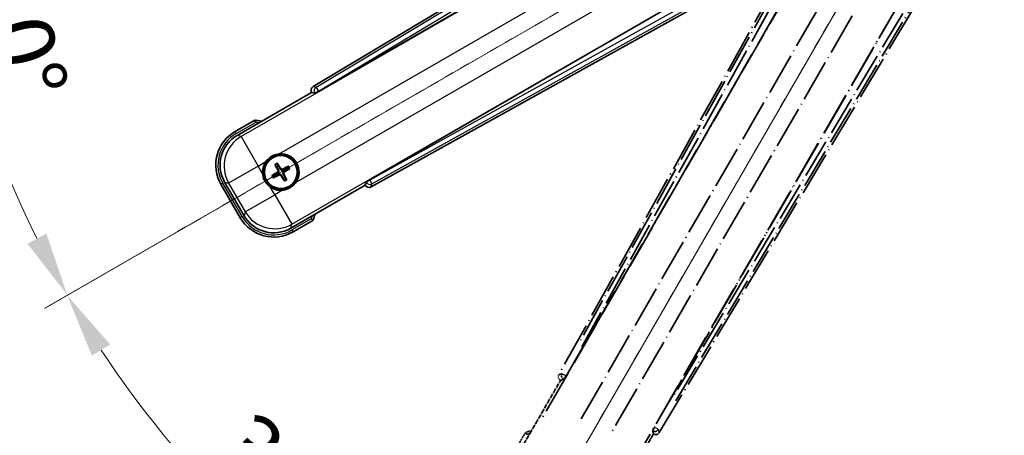
# Model space of a CAD drawing. Units: millimetres. Extents: x 2 to 8087, y 0 to 1686.
# Drawn here: x 215 to 445, y 263 to 360 of the extents above; entities that cross this region are included whole.
import ezdxf

# ---------------------------------------------------------------- set-up
doc = ezdxf.new("R2010")
doc.units = ezdxf.units.MM
doc.linetypes.add('DASH_DOUBLE_DOT', pattern=[0.4398, 0.24, -0.06, 0.0098, -0.06, 0.01, -0.06])
doc.linetypes.add('LONG_DASH_DOTTED', pattern=[0.61, 0.48, -0.06, 0.01, -0.06])
for name, color, linetype, lineweight in [('Dimension (ISO)', 7, 'Continuous', 18), ('Overlay (ISO)', 7, 'LONG_DASH_DOTTED', 35), ('Sketch Geometry (ISO)', 7, 'Continuous', 18), ('Visible (ISO)', 7, 'Continuous', 35), ('Visible Narrow (ISO)', 7, 'Continuous', 25)]:
    doc.layers.add(name, color=color, linetype=linetype, lineweight=lineweight)
doc.styles.add('Note Text (TK)', font='MS PGothic.ttf')
doc.dimstyles.new('Default - Method 1b (TK)', dxfattribs={"dimscale": 6, "dimtxt": 2.5, "dimasz": 2.5, "dimexe": 1, "dimexo": 1.5, "dimgap": 1, "dimtad": 1, "dimtoh": 1, "dimrnd": 1e-08, "dimdsep": 46, "dimtxsty": 'Note Text (TK)', "dimcen": 0.09, "dimdle": 5, "dimclrd": 100, "dimclre": 100, "dimclrt": 7, "dimadec": 1, "dimazin": 1, "dimtfac": 1, "dimtmove": 0, "dimatfit": 3, "dimfxl": 1, "dimtolj": 1, "dimlwd": -1, "dimlwe": -1, "dimarcsym": 0})

# ---------------------------------------------------------------- blocks, each defined once
blk = doc.blocks.new('*D38')
at = {"layer": 'Defpoints', "color": 0}
for p in [(437.87, 418), (430.07, 413.5), (433.37, 410.21), (250.95, 261.16)]:
    blk.add_point(p, dxfattribs=at)
at = {"layer": 'Dimension (ISO)', "color": 100}
for p, q in [((422.28, 409), (221.36, 293)), ((428.87, 402.41), (312.87, 201.5))]:
    blk.add_line(p, q, dxfattribs=at)
blk.add_arc((437.87, 418), 244, 213.5228, 236.4772, dxfattribs=at)
for points in [[(232.33, 281.93), (236.58, 284.56), (226.56, 296)], [(304.43, 216.71), (301.8, 212.46), (315.87, 206.69)]]:
    blk.add_solid(points, dxfattribs=at)
at = {"layer": 'Dimension (ISO)', "color": 7, "insert": (265.24, 264.66), "char_height": 15, "attachment_point": 4, "rotation": 315, "style": 'Note Text (TK)'}
blk.add_mtext('\\A1;30°', dxfattribs=at)
blk = doc.blocks.new('*D39')
at = {"layer": 'Defpoints', "color": 0}
for p in [(428.87, 418), (437.87, 418), (430.07, 413.5), (197.63, 375.64)]:
    blk.add_point(p, dxfattribs=at)
at = {"layer": 'Dimension (ISO)', "color": 100}
for p, q in [((419.87, 418), (187.92, 418)), ((422.28, 409), (221.41, 293.03))]:
    blk.add_line(p, q, dxfattribs=at)
blk.add_arc((437.87, 418), 243.94, 183.5237, 206.4763, dxfattribs=at)
for points in [[(191.89, 402.93), (196.88, 403.09), (193.92, 418)], [(221.71, 310.43), (217.31, 308.06), (226.61, 296.03)]]:
    blk.add_solid(points, dxfattribs=at)
at = {"layer": 'Dimension (ISO)', "color": 7, "insert": (211.75, 371.53), "char_height": 15, "attachment_point": 4, "rotation": 285, "style": 'Note Text (TK)'}
blk.add_mtext('\\A1;30°', dxfattribs=at)

msp = doc.modelspace()

# ---------------------------------------------------------------- linework, layer by layer
at = {"layer": 'Overlay (ISO)', "ltscale": 21.376524}
for p, q in [((417.2005, 414.272), (341.1516, 277.5191)), ((364.5616, 264.0034), (444.9685, 398.2401))]:
    msp.add_line(p, q, dxfattribs=at)
at = {"layer": 'Overlay (ISO)', "ltscale": 20.88908}
for p, q in [((342.8359, 277.1801), (419.29, 409.6024)), ((439.8798, 397.7148), (363.4258, 265.2925))]:
    msp.add_line(p, q, dxfattribs=at)
at = {"layer": 'Overlay (ISO)', "ltscale": 19.197996}
for p, q in [((413.9647, 407.3575), (345.6661, 284.5414)), ((368.3858, 271.4242), (440.5983, 391.9806))]:
    msp.add_line(p, q, dxfattribs=at)
at = {"layer": 'Overlay (ISO)', "ltscale": 19.075785}
for p, q in [((346.5126, 284.0138), (414.3764, 406.0481)), ((439.2585, 391.6824), (367.5057, 271.8934))]:
    msp.add_line(p, q, dxfattribs=at)
at = {"layer": 'Overlay (ISO)', "ltscale": 21.371948}
for p, q in [((415.0128, 402.0722), (336.7915, 266.5888)), ((357.2757, 254.7623), (435.4971, 390.2456))]:
    msp.add_line(p, q, dxfattribs=at)
at = {"layer": 'Overlay (ISO)', "ltscale": 20.580603}
for p, q in [((346.3534, 267.2114), (421.6784, 397.6782)), ((428.3589, 393.8211), (353.0339, 263.3544))]:
    msp.add_line(p, q, dxfattribs=at)
at = {"layer": 'Overlay (ISO)', "ltscale": 0.59363}
for p, q in [((341.8357, 277.7083), (341.1876, 277.5291)), ((341.5601, 276.1822), (342.2082, 276.3614)), ((363.0307, 264.3396), (363.1995, 263.6887)), ((364.5522, 264.0395), (364.3834, 264.6904))]:
    msp.add_line(p, q, dxfattribs=at)
at = {"layer": 'Overlay (ISO)', "ltscale": 0.143523}
for p, q in [((341.8797, 277.7138), (342.6776, 277.2702)), ((342.7053, 277.17), (342.2488, 276.3794)), ((363.0259, 264.3837), (363.4823, 265.1743)), ((363.583, 265.2004), (364.3661, 264.7313))]:
    msp.add_line(p, q, dxfattribs=at)
at = {"layer": 'Overlay (ISO)', "ltscale": 2.154545}
for p, q in [((331.5259, 258.8155), (341.5412, 276.1624)), ((363.1918, 263.6624), (353.1766, 246.3155))]:
    msp.add_line(p, q, dxfattribs=at)
at = {"layer": 'Overlay (ISO)', "ltscale": 0.002019}
for p, q in [((341.5241, 276.1722), (341.5412, 276.1624)), ((363.1918, 263.6624), (363.2089, 263.6525))]:
    msp.add_line(p, q, dxfattribs=at)
at = {"layer": 'Overlay (ISO)', "ltscale": 0.659679}
for p, q in [((341.5412, 276.1624), (342.2687, 276.3573)), ((362.9969, 264.3899), (363.1918, 263.6624))]:
    msp.add_line(p, q, dxfattribs=at)
at = {"layer": 'Overlay (ISO)', "ltscale": 0.002629}
for p, q in [((342.2455, 276.3707), (342.2674, 276.358)), ((362.9981, 264.3892), (363.0201, 264.3765))]:
    msp.add_line(p, q, dxfattribs=at)
at = {"layer": 'Overlay (ISO)', "ltscale": 0.010361}
for p, q in [((342.8312, 277.1828), (342.747, 277.2314)), ((363.5147, 265.2412), (363.4305, 265.2898))]:
    msp.add_line(p, q, dxfattribs=at)
at = {"layer": 'Overlay (ISO)', "ltscale": 0.574839}
msp.add_line((333.3476, 263.9707), (330.6751, 259.3419), dxfattribs=at)
at = {"layer": 'Overlay (ISO)', "ltscale": 0.166859}
msp.add_arc((339.8565, 248.2444), 17.02, 107.259081, 112.484111, dxfattribs=at)
at = {"layer": 'Overlay (ISO)', "ltscale": 0.076064}
msp.add_arc((339.8565, 248.2444), 16.52, 109.306934, 111.762636, dxfattribs=at)
at = {"layer": 'Overlay (ISO)', "ltscale": 0.166556}
for centre, major_axis in [((342.0325, 277.0378), (-0.971, -0.2686)), ((363.7043, 264.5256), (0.2529, -0.9752))]:
    msp.add_ellipse(centre, major_axis=major_axis, ratio=0.99255093, start_param=5.50956512, end_param=7.0568055, dxfattribs=at)
at = {"layer": 'Overlay (ISO)', "ltscale": 0.149691}
for centre, major_axis in [((342.7423, 277.2341), (0.2666, -0.9638)), ((363.5194, 265.2385), (0.968, 0.251))]:
    msp.add_ellipse(centre, major_axis=major_axis, ratio=0.99255093, start_param=4.01613081, end_param=5.40864715, dxfattribs=at)
at = {"layer": 'Overlay (ISO)', "ltscale": 0.159768}
for centre, major_axis, start_param, end_param in [((342.7601, 277.2239), (-0.5, -0.866), 0.08726646, 1.57079633), ((363.5016, 265.2488), (0.5, 0.866), 1.57079633, 3.05432619)]:
    msp.add_ellipse(centre, major_axis=major_axis, ratio=0.08748866, start_param=start_param, end_param=end_param, dxfattribs=at)
at = {"layer": 'Overlay (ISO)', "ltscale": 0.086815}
msp.add_open_spline([(333.695, 263.5724), (333.6942, 263.5732), (333.6935, 263.5741), (333.6677, 263.6038), (333.6427, 263.6325), (333.5938, 263.6888), (333.57, 263.7161), (333.5068, 263.7886), (333.4701, 263.8307), (333.4101, 263.8993), (333.3868, 263.9259), (333.3556, 263.9616), (333.3476, 263.9707), (333.3476, 263.9707)], degree=3, knots=[-0.0809227639, -0.0809227639, -0.0809227639, -0.0809227639, -0.0805886357, -0.0805886357, -0.0691479127, -0.0691479127, -0.0577655589, -0.0577655589, -0.0376220805, -0.0376220805, -0.0185556094, -0.0185556094, 0, 0, 0, 0], dxfattribs=at)
at = {"layer": 'Sketch Geometry (ISO)', "color": 4, "linetype": 'DASH_DOUBLE_DOT', "lineweight": 18, "ltscale": 9.052937}
for q in [(251.671, 310.5027), (330.3665, 231.8073)]:
    msp.add_line((437.8665, 418.0027), q, dxfattribs=at)
at = {"layer": 'Visible (ISO)'}
for p, q in [((418.1039, 425.1048), (283.8671, 344.6978)), ((285.1563, 343.562), (417.5786, 420.0161)), ((429.4661, 399.4262), (297.0439, 322.9722)), ((297.3829, 321.2878), (434.1357, 397.3368)), ((266.1793, 333.3128), (283.5261, 343.328)), ((283.5163, 343.3451), (283.5261, 343.328)), ((283.5261, 343.328), (284.2536, 343.1331)), ((270.3344, 336.8665), (265.7056, 334.1941)), ((275.0667, 326.374), (275.4159, 325.926)), ((275.8051, 326.1507), (275.5918, 326.6771)), ((277.974, 326.0388), (277.526, 325.6896)), ((274.9548, 324.2051), (274.4284, 323.9917)), ((274.7315, 323.4667), (275.1795, 323.8159)), ((277.6388, 323.1315), (277.2896, 323.5794)), ((277.7507, 325.3004), (278.2771, 325.5137)), ((262.4114, 321.8998), (266.9114, 314.1056)), ((267.7927, 314.5792), (263.2622, 322.4262)), ((276.9004, 323.3547), (277.1137, 322.8283)), ((296.0261, 321.6774), (278.6793, 311.6622)), ((296.2211, 322.4049), (296.0261, 321.6774)), ((296.0261, 321.6774), (296.036, 321.6603)), ((279.2056, 310.8114), (283.8344, 313.4838))]:
    msp.add_line(p, q, dxfattribs=at)
for radius in [4, 3.8385]:
    msp.add_circle((276.3527, 324.7527), radius, dxfattribs=at)
for centre, radius, start, end in [((268.1082, 319.9927), 17.02, 77.259081, 82.484111), ((270.2056, 326.3998), 9, 120, 210), ((276.3527, 324.7527), 4.25, 324.8332, 95.1668), ((276.3527, 324.7527), 4.25, 144.8332, 185.1668), ((276.3527, 324.7527), 1.5014, 111.392281, 128.607719), ((276.3527, 324.7527), 1.5014, 201.392281, 218.607719), ((276.3527, 324.7527), 1.5014, 291.392281, 308.607719), ((276.3527, 324.7527), 1.5014, 21.392281, 38.607719), ((276.3527, 324.7527), 4.25, 234.8332, 275.1668), ((268.1082, 319.9927), 17.02, 337.515889, 342.740919), ((274.7056, 318.6056), 9, 210, 300)]:
    msp.add_arc(centre, radius, start, end, dxfattribs=at)
for centre, major_axis, ratio, start_param, end_param in [((284.3894, 343.8405), (-0.9752, 0.2529), 0.99255093, 5.50956512, 7.0568055), ((285.1125, 343.6378), (-0.866, -0.5), 0.08748866, 0.08726646, 1.57079633), ((270.2474, 326.3887), (-7.7863, 2.0863), 0.99243251, 5.50158524, 7.06478537), ((276.4825, 324.8212), (3.0339, -5.7466), 0.08715574, 4.36672138, 4.60659097), ((276.2286, 324.6746), (-3.4598, 5.5008), 0.08715574, 4.81818699, 5.05805658), ((276.4212, 324.623), (-5.7466, -3.0339), 0.08715574, 4.36672138, 4.60659097), ((276.4309, 324.6285), (-5.5008, -3.4598), 0.08715574, 4.81818699, 5.05805658), ((276.2843, 324.8825), (5.7466, 3.0339), 0.08715574, 4.36672138, 4.60659097), ((276.4769, 324.8308), (3.4598, -5.5008), 0.08715574, 4.81818699, 5.05805658), ((276.223, 324.6842), (-3.0339, 5.7466), 0.08715574, 4.36672138, 4.60659097), ((276.2746, 324.8769), (5.5008, 3.4598), 0.08715574, 4.81818699, 5.05805658), ((296.9016, 322.1688), (-0.2686, -0.971), 0.99255093, 5.50956512, 7.0568055), ((297.0876, 322.8964), (0.866, 0.5), 0.08748866, 1.57079633, 3.05432619), ((274.7168, 318.6474), (-2.0863, -7.7863), 0.99243251, 5.50158524, 7.06478537)]:
    msp.add_ellipse(centre, major_axis=major_axis, ratio=ratio, start_param=start_param, end_param=end_param, dxfattribs=at)
for points, knots in [([(270.4361, 336.3479), (270.4359, 336.349), (270.4357, 336.3501), (270.4282, 336.3887), (270.421, 336.4261), (270.4067, 336.4993), (270.3998, 336.5349), (270.3813, 336.6292), (270.3705, 336.6841), (270.3529, 336.7735), (270.346, 336.8081), (270.3368, 336.8546), (270.3344, 336.8665), (270.3344, 336.8665)], [-0.0809227639, -0.0809227639, -0.0809227639, -0.0809227639, -0.0805886357, -0.0805886357, -0.0691479127, -0.0691479127, -0.0577655589, -0.0577655589, -0.0376220805, -0.0376220805, -0.0185556094, -0.0185556094, 0, 0, 0, 0]), ([(272.8785, 327.2005), (272.9327, 327.2776), (272.9896, 327.3529), (273.3824, 327.8383), (273.7972, 328.1847), (274.6583, 328.6819), (275.1658, 328.8679), (275.7825, 328.9654), (275.8762, 328.977), (275.97, 328.9855)], [4.535339596, 4.535339596, 4.535339596, 4.535339596, 4.561894963, 4.561894963, 4.711051305, 4.711051305, 4.860207647, 4.860207647, 4.886763014, 4.886763014, 4.886763014, 4.886763014]), ([(275.0667, 326.374), (275.0628, 326.3789), (275.0576, 326.3865), (275.046, 326.4043), (275.0374, 326.4186), (275.022, 326.4454), (275.0124, 326.4628), (274.9976, 326.4909), (274.9897, 326.5064), (274.9833, 326.5195)], [0.0459372434, 0.0459372434, 0.0459372434, 0.0459372434, 0.0499619147, 0.0499619147, 0.0549494088, 0.0549494088, 0.0600073503, 0.0600073503, 0.0644982316, 0.0644982316, 0.0644982316, 0.0644982316]), ([(275.5074, 326.8221), (275.5155, 326.81), (275.525, 326.7954), (275.5419, 326.7685), (275.5522, 326.7515), (275.5677, 326.7247), (275.5758, 326.7102), (275.5854, 326.6913), (275.5894, 326.683), (275.5918, 326.6771)], [0.0156348301, 0.0156348301, 0.0156348301, 0.0156348301, 0.0201257115, 0.0201257115, 0.0251836529, 0.0251836529, 0.0301711471, 0.0301711471, 0.0341958184, 0.0341958184, 0.0341958184, 0.0341958184]), ([(277.974, 326.0388), (277.979, 326.0427), (277.9865, 326.0479), (278.0044, 326.0594), (278.0186, 326.068), (278.0454, 326.0835), (278.0628, 326.093), (278.091, 326.1079), (278.1064, 326.1158), (278.1196, 326.1222)], [0.0459372434, 0.0459372434, 0.0459372434, 0.0459372434, 0.0499619147, 0.0499619147, 0.0549494088, 0.0549494088, 0.0600073503, 0.0600073503, 0.0644982316, 0.0644982316, 0.0644982316, 0.0644982316]), ([(273.9049, 321.2784), (273.8279, 321.3327), (273.7526, 321.3896), (273.2672, 321.7824), (272.9207, 322.1971), (272.4235, 323.0583), (272.2376, 323.5657), (272.1401, 324.1825), (272.1285, 324.2762), (272.12, 324.37)], [4.535339596, 4.535339596, 4.535339596, 4.535339596, 4.561894963, 4.561894963, 4.711051305, 4.711051305, 4.860207647, 4.860207647, 4.886763014, 4.886763014, 4.886763014, 4.886763014]), ([(274.2834, 323.9074), (274.2955, 323.9155), (274.31, 323.925), (274.337, 323.9419), (274.354, 323.9522), (274.3807, 323.9677), (274.3953, 323.9757), (274.4142, 323.9854), (274.4225, 323.9894), (274.4284, 323.9917)], [0.0156348301, 0.0156348301, 0.0156348301, 0.0156348301, 0.0201257115, 0.0201257115, 0.0251836529, 0.0251836529, 0.0301711471, 0.0301711471, 0.0341958184, 0.0341958184, 0.0341958184, 0.0341958184]), ([(275.664, 325.1651), (275.6826, 325.1292), (275.6953, 325.0872), (275.703, 325.0014), (275.6979, 324.9576), (275.674, 324.88), (275.6535, 324.8409), (275.6043, 324.7809), (275.578, 324.7578), (275.5501, 324.7399)], [0, 0, 0, 0, 0.0121827904, 0.0121827904, 0.0243655807, 0.0243655807, 0.0365656453, 0.0365656453, 0.0463302673, 0.0463302673, 0.0463302673, 0.0463302673]), ([(275.8159, 325.2453), (275.8388, 325.2062), (275.8562, 325.1634), (275.8762, 325.0862), (275.8821, 325.0458), (275.8823, 324.9634), (275.8767, 324.9213), (275.8562, 324.8448), (275.84, 324.8055), (275.7986, 324.7342), (275.7733, 324.7022), (275.7174, 324.6453), (275.6809, 324.617), (275.6415, 324.5946)], [0.2183706741, 0.2183706741, 0.2183706741, 0.2183706741, 0.2324387752, 0.2324387752, 0.2443116158, 0.2443116158, 0.2561844563, 0.2561844563, 0.2680572968, 0.2680572968, 0.2799301374, 0.2799301374, 0.2939982384, 0.2939982384, 0.2939982384, 0.2939982384]), ([(275.8602, 324.2159), (275.8993, 324.2388), (275.942, 324.2562), (276.0193, 324.2762), (276.0596, 324.282), (276.1421, 324.2823), (276.1842, 324.2767), (276.2607, 324.2562), (276.3, 324.24), (276.3712, 324.1985), (276.4032, 324.1733), (276.4602, 324.1174), (276.4885, 324.0809), (276.5109, 324.0415)], [0.2183706741, 0.2183706741, 0.2183706741, 0.2183706741, 0.2324387752, 0.2324387752, 0.2443116158, 0.2443116158, 0.2561844563, 0.2561844563, 0.2680572968, 0.2680572968, 0.2799301374, 0.2799301374, 0.2939982384, 0.2939982384, 0.2939982384, 0.2939982384]), ([(275.9404, 324.064), (275.9762, 324.0825), (276.0183, 324.0953), (276.1041, 324.103), (276.1479, 324.0979), (276.2255, 324.074), (276.2646, 324.0535), (276.3246, 324.0042), (276.3476, 323.978), (276.3655, 323.9501)], [0, 0, 0, 0, 0.0121827904, 0.0121827904, 0.0243655807, 0.0243655807, 0.0365656453, 0.0365656453, 0.0463302673, 0.0463302673, 0.0463302673, 0.0463302673]), ([(276.8453, 325.2896), (276.8062, 325.2666), (276.7634, 325.2492), (276.6862, 325.2293), (276.6458, 325.2234), (276.5634, 325.2231), (276.5213, 325.2288), (276.4448, 325.2493), (276.4055, 325.2654), (276.3343, 325.3069), (276.3023, 325.3321), (276.2453, 325.3881), (276.217, 325.4245), (276.1946, 325.4639)], [0.2183706741, 0.2183706741, 0.2183706741, 0.2183706741, 0.2324387752, 0.2324387752, 0.2443116158, 0.2443116158, 0.2561844563, 0.2561844563, 0.2680572968, 0.2680572968, 0.2799301374, 0.2799301374, 0.2939982384, 0.2939982384, 0.2939982384, 0.2939982384]), ([(276.7651, 325.4414), (276.7293, 325.4229), (276.6872, 325.4101), (276.6014, 325.4025), (276.5576, 325.4075), (276.48, 325.4315), (276.4409, 325.4519), (276.3809, 325.5012), (276.3579, 325.5275), (276.34, 325.5554)], [0, 0, 0, 0, 0.0121827904, 0.0121827904, 0.0243655807, 0.0243655807, 0.0365656453, 0.0365656453, 0.0463302673, 0.0463302673, 0.0463302673, 0.0463302673]), ([(276.8896, 324.2602), (276.8667, 324.2992), (276.8493, 324.342), (276.8293, 324.4193), (276.8234, 324.4596), (276.8231, 324.542), (276.8288, 324.5842), (276.8493, 324.6607), (276.8655, 324.7), (276.9069, 324.7712), (276.9322, 324.8032), (276.9881, 324.8601), (277.0246, 324.8885), (277.0639, 324.9109)], [0.2183706741, 0.2183706741, 0.2183706741, 0.2183706741, 0.2324387752, 0.2324387752, 0.2443116158, 0.2443116158, 0.2561844563, 0.2561844563, 0.2680572968, 0.2680572968, 0.2799301374, 0.2799301374, 0.2939982384, 0.2939982384, 0.2939982384, 0.2939982384]), ([(277.0414, 324.3403), (277.0229, 324.3762), (277.0102, 324.4183), (277.0025, 324.5041), (277.0076, 324.5478), (277.0315, 324.6255), (277.052, 324.6646), (277.1012, 324.7245), (277.1275, 324.7476), (277.1554, 324.7655)], [0, 0, 0, 0, 0.0121827904, 0.0121827904, 0.0243655807, 0.0243655807, 0.0365656453, 0.0365656453, 0.0463302673, 0.0463302673, 0.0463302673, 0.0463302673]), ([(278.4221, 325.5981), (278.41, 325.5899), (278.3955, 325.5805), (278.3685, 325.5635), (278.3515, 325.5532), (278.3248, 325.5377), (278.3102, 325.5297), (278.2913, 325.52), (278.283, 325.5161), (278.2771, 325.5137)], [0.0156348301, 0.0156348301, 0.0156348301, 0.0156348301, 0.0201257115, 0.0201257115, 0.0251836529, 0.0251836529, 0.0301711471, 0.0301711471, 0.0341958184, 0.0341958184, 0.0341958184, 0.0341958184]), ([(274.7315, 323.4667), (274.7265, 323.4628), (274.719, 323.4575), (274.7011, 323.446), (274.6869, 323.4374), (274.6601, 323.422), (274.6427, 323.4124), (274.6145, 323.3976), (274.5991, 323.3897), (274.5859, 323.3833)], [0.0459372434, 0.0459372434, 0.0459372434, 0.0459372434, 0.0499619147, 0.0499619147, 0.0549494088, 0.0549494088, 0.0600073503, 0.0600073503, 0.0644982316, 0.0644982316, 0.0644982316, 0.0644982316]), ([(279.827, 322.3049), (279.7728, 322.2279), (279.7159, 322.1526), (279.3231, 321.6672), (278.9083, 321.3207), (278.0472, 320.8235), (277.5397, 320.6376), (276.923, 320.5401), (276.8293, 320.5285), (276.7355, 320.52)], [4.535339596, 4.535339596, 4.535339596, 4.535339596, 4.561894963, 4.561894963, 4.711051305, 4.711051305, 4.860207647, 4.860207647, 4.886763014, 4.886763014, 4.886763014, 4.886763014]), ([(277.1981, 322.6833), (277.19, 322.6954), (277.1805, 322.71), (277.1635, 322.737), (277.1533, 322.7539), (277.1377, 322.7807), (277.1297, 322.7953), (277.12, 322.8142), (277.1161, 322.8225), (277.1137, 322.8283)], [0.0156348301, 0.0156348301, 0.0156348301, 0.0156348301, 0.0201257115, 0.0201257115, 0.0251836529, 0.0251836529, 0.0301711471, 0.0301711471, 0.0341958184, 0.0341958184, 0.0341958184, 0.0341958184]), ([(277.6388, 323.1315), (277.6427, 323.1265), (277.6479, 323.1189), (277.6595, 323.1011), (277.6681, 323.0869), (277.6835, 323.0601), (277.6931, 323.0427), (277.7079, 323.0145), (277.7158, 322.999), (277.7222, 322.9859)], [0.0459372434, 0.0459372434, 0.0459372434, 0.0459372434, 0.0499619147, 0.0499619147, 0.0549494088, 0.0549494088, 0.0600073503, 0.0600073503, 0.0644982316, 0.0644982316, 0.0644982316, 0.0644982316]), ([(283.4361, 313.8312), (283.437, 313.8305), (283.4378, 313.8298), (283.4675, 313.804), (283.4963, 313.779), (283.5525, 313.7301), (283.5799, 313.7062), (283.6524, 313.6431), (283.6945, 313.6063), (283.7631, 313.5463), (283.7897, 313.523), (283.8253, 313.4918), (283.8344, 313.4838), (283.8344, 313.4838)], [-0.0003347789, -0.0003347789, -0.0003347789, -0.0003347789, 0, 0, 0.011463002, 0.011463002, 0.0228675214, 0.0228675214, 0.0430502261, 0.0430502261, 0.0621538264, 0.0621538264, 0.0807455701, 0.0807455701, 0.0807455701, 0.0807455701])]:
    msp.add_open_spline(points, degree=3, knots=knots, dxfattribs=at)
for points, weights in [([(275.4159, 325.926), (275.6861, 325.4668), (275.8159, 325.2453)], [1, 1.44871715606, 1.83096126169]), ([(276.1946, 325.4639), (276.0677, 325.6871), (275.8051, 326.1507)], [1.83096126169, 1.44871715606, 1]), ([(275.6415, 324.5946), (275.4184, 324.4677), (274.9548, 324.2051)], [1.83096126169, 1.44871715606, 1]), ([(275.1795, 323.8159), (275.6387, 324.086), (275.8602, 324.2159)], [1, 1.44871715606, 1.83096126169]), ([(276.5109, 324.0415), (276.6378, 323.8183), (276.9004, 323.3547)], [1.83096126169, 1.44871715606, 1]), ([(277.526, 325.6896), (277.0668, 325.4194), (276.8453, 325.2896)], [1, 1.44871715606, 1.83096126169]), ([(277.2896, 323.5794), (277.0194, 324.0387), (276.8896, 324.2602)], [1, 1.44871715606, 1.83096126169]), ([(277.0639, 324.9109), (277.2871, 325.0378), (277.7507, 325.3004)], [1.83096126169, 1.44871715606, 1])]:
    msp.add_rational_spline(points, weights, degree=2, dxfattribs=at)
at = {"layer": 'Visible Narrow (ISO)'}
for p, q in [((418.5419, 424.7464), (284.5904, 344.5102)), ((285.1023, 343.6556), (418.2011, 423.381)), ((417.6362, 419.9789), (267.0992, 333.0663)), ((275.97, 328.9855), (420.9331, 412.6799)), ((424.7901, 405.9994), (279.827, 322.3049)), ((278.9258, 312.5821), (429.4628, 399.4947)), ((432.6915, 398.2829), (297.0979, 322.8786)), ((297.5821, 322.0079), (434.0444, 397.8953)), ((284.5904, 344.5102), (283.8671, 344.6978)), ((284.5904, 344.5102), (285.1023, 343.6556)), ((283.5163, 343.3451), (284.2395, 343.1575)), ((285.1023, 343.6556), (284.2395, 343.1575)), ((284.2395, 343.1575), (284.2536, 343.1331)), ((285.1563, 343.562), (285.1023, 343.6556)), ((265.9556, 333.7611), (270.4361, 336.3479)), ((265.9556, 333.7611), (265.7056, 334.1941)), ((267.0992, 333.0663), (266.1793, 333.3128)), ((267.0992, 333.0663), (271.084, 326.1645)), ((271.084, 326.1645), (264.1821, 322.1797)), ((271.084, 326.1645), (272.8785, 327.2005)), ((272.12, 324.37), (271.084, 326.1645)), ((275.5501, 324.7399), (275.6415, 324.5946)), ((275.664, 325.1651), (275.8159, 325.2453)), ((275.9404, 324.064), (275.8602, 324.2159)), ((276.34, 325.5554), (276.1946, 325.4639)), ((276.3655, 323.9501), (276.5109, 324.0415)), ((276.7651, 325.4414), (276.8453, 325.2896)), ((277.0414, 324.3403), (276.8896, 324.2602)), ((277.1554, 324.7655), (277.0639, 324.9109)), ((262.8444, 322.1498), (262.4114, 321.8998)), ((267.3444, 314.3556), (262.8444, 322.1498)), ((263.2622, 322.4262), (264.1821, 322.1797)), ((264.1821, 322.1797), (268.0391, 315.4992)), ((274.941, 319.4839), (273.9049, 321.2784)), ((296.2352, 322.3805), (296.036, 321.6603)), ((296.2211, 322.4049), (296.2352, 322.3805)), ((296.2352, 322.3805), (297.0979, 322.8786)), ((297.0979, 322.8786), (297.0439, 322.9722)), ((297.0979, 322.8786), (297.5821, 322.0079)), ((297.3829, 321.2878), (297.5821, 322.0079)), ((268.0391, 315.4992), (274.941, 319.4839)), ((276.7355, 320.52), (274.941, 319.4839)), ((274.941, 319.4839), (278.9258, 312.5821)), ((268.0391, 315.4992), (267.7927, 314.5792)), ((267.3444, 314.3556), (266.9114, 314.1056)), ((278.6793, 311.6622), (278.9258, 312.5821)), ((283.4361, 313.8312), (278.9556, 311.2444)), ((278.9556, 311.2444), (279.2056, 310.8114))]:
    msp.add_line(p, q, dxfattribs=at)
for centre, radius, start, end in [((268.1082, 319.9927), 16.52, 79.170506, 81.899064), ((270.2056, 326.3998), 8.5, 120, 210), ((276.3527, 324.7527), 2.2354, 112.220575, 127.779425), ((276.3527, 324.7527), 2.0694, 111.576216, 128.423784), ((276.3527, 324.7527), 2.0694, 21.576216, 38.423784), ((276.3527, 324.7527), 2.2354, 22.220575, 37.779425), ((276.3527, 324.7527), 2.2354, 202.220575, 217.779425), ((276.3527, 324.7527), 2.0694, 201.576216, 218.423784), ((276.3527, 324.7527), 2.0694, 291.576216, 308.423784), ((276.3527, 324.7527), 2.2354, 292.220575, 307.779425), ((268.1082, 319.9927), 16.52, 338.100936, 340.829494), ((274.7056, 318.6056), 8.5, 210, 300)]:
    msp.add_arc(centre, radius, start, end, dxfattribs=at)
for centre, major_axis, ratio, start_param, end_param in [((285.1023, 343.6556), (-0.251, -0.968), 0.99255093, 3.93876879, 5.48600917), ((271.084, 326.1645), (-2.0706, -7.7274), 0.99243251, 3.93078892, 5.49398905), ((297.0979, 322.8786), (0.9638, -0.2666), 0.99255093, 3.93876879, 5.48600917), ((274.941, 319.4839), (7.7274, -2.0706), 0.99243251, 3.93078892, 5.49398905)]:
    msp.add_ellipse(centre, major_axis=major_axis, ratio=ratio, start_param=start_param, end_param=end_param, dxfattribs=at)

# ---------------------------------------------------------------- dimensions: what is measured, and where the dimension line sits
at = {"layer": 'Dimension (ISO)', "color": 100}
for base, p1, p2, picture, middle in [((197.6309, 375.6427), (428.8665, 418.0027), (430.0723, 413.5027), '*D39', (202.237, 354.866)), ((250.9516, 261.1625), (430.0723, 413.5027), (433.3665, 410.2085), '*D38', (265.3324, 245.4687))]:
    dim = msp.add_angular_dim_3p(base=base, center=(437.8665, 418.0027), p1=p1, p2=p2, dimstyle='Default - Method 1b (TK)', override={"dimgap": 1, "dimtoh": 0, "dimadec": 0, "dimtol": 0, "dimlim": 0, "dimtp": 0, "dimtm": 0, "dimtdec": 0}, dxfattribs=at)
    dim.commit()
    dim.dimension.update_dxf_attribs({"geometry": picture, "text_midpoint": middle, "dimtype": 165})

doc.saveas('drawing.dxf')
